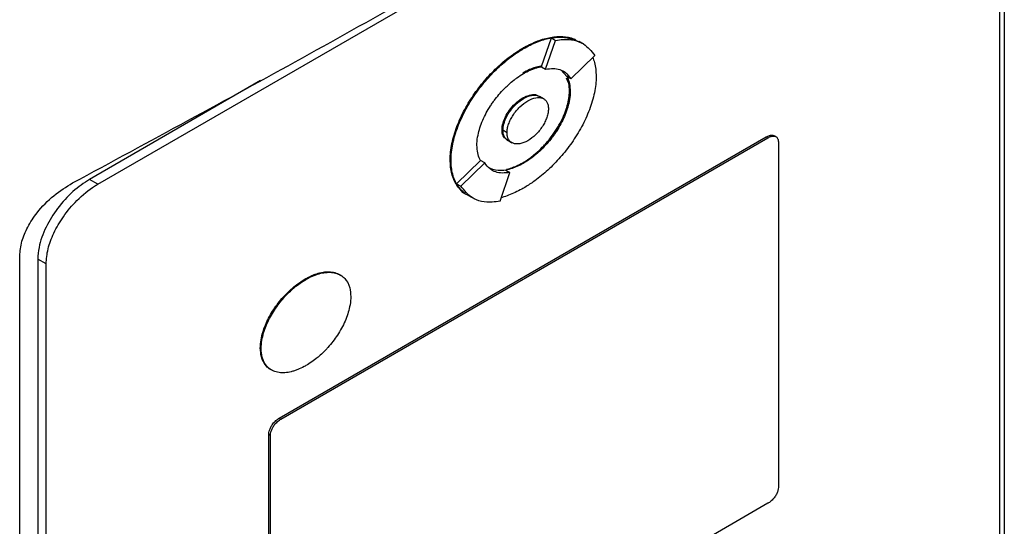
# Model space of a CAD drawing. Extents: x 0.4 to 10.6, y 0.4 to 8.1.
# Drawn here: x 3.3 to 3.4, y 5.5 to 5.5 of the extents above; entities that cross this region are included whole.
import ezdxf

# ---------------------------------------------------------------- set-up
doc = ezdxf.new("R2010")
doc.units = 0
doc.linetypes.add('SLD-SOLID', pattern=[0])
doc.layers.get('0').update_dxf_attribs({"linetype": 'CONTINUOUS'})

msp = doc.modelspace()

# ---------------------------------------------------------------- linework, layer by layer
at = {"color": 7, "linetype": 'SLD-SOLID'}
for p, q in [((3.269045, 5.483291), (3.344947, 5.527108)), ((3.350011, 5.527655), (3.350011, 5.414118)), ((3.349576, 5.525333), (3.349576, 5.414156)), ((3.308666, 5.493785), (3.30955, 5.496345)), ((3.309036, 5.493566), (3.309921, 5.49613)), ((3.30955, 5.496345), (3.309921, 5.49613)), ((3.306996, 5.495434), (3.307071, 5.495391)), ((3.312416, 5.495808), (3.312044, 5.496023)), ((3.31129, 5.492703), (3.313427, 5.494787)), ((3.308666, 5.493785), (3.308665, 5.49378)), ((3.308665, 5.49378), (3.309036, 5.493566)), ((3.310436, 5.493464), (3.310919, 5.492917)), ((3.283578, 5.492537), (3.268303, 5.483719)), ((3.31129, 5.492703), (3.310919, 5.492917)), ((3.307071, 5.490944), (3.306996, 5.490987)), ((3.308863, 5.490909), (3.308492, 5.491123)), ((3.311236, 5.49157), (3.311162, 5.491613)), ((3.305145, 5.488139), (3.305219, 5.488096)), ((3.285238, 5.462398), (3.328753, 5.487519)), ((3.285386, 5.462312), (3.328901, 5.487433)), ((3.305593, 5.487883), (3.305222, 5.488097)), ((3.328753, 5.487519), (3.328901, 5.487433)), ((3.329611, 5.487522), (3.329463, 5.487608)), ((3.305651, 5.487206), (3.306022, 5.486992)), ((3.329827, 5.487078), (3.329827, 5.456222)), ((3.300516, 5.485468), (3.300591, 5.485425)), ((3.301088, 5.48333), (3.303222, 5.485411)), ((3.301459, 5.483115), (3.303596, 5.485199)), ((3.303225, 5.485414), (3.303222, 5.485411)), ((3.303596, 5.485199), (3.303225, 5.485414)), ((3.306996, 5.485206), (3.307071, 5.485163)), ((3.269045, 5.483291), (3.268303, 5.483719)), ((3.304964, 5.48177), (3.305849, 5.484334)), ((3.305478, 5.484548), (3.305849, 5.484334)), ((3.301088, 5.48333), (3.301459, 5.483115)), ((3.3021, 5.482306), (3.302466, 5.482095)), ((3.302466, 5.482095), (3.302471, 5.482092)), ((3.26206, 5.363346), (3.26206, 5.476883)), ((3.264416, 5.476172), (3.263674, 5.4766)), ((3.263674, 5.4766), (3.263674, 5.365423)), ((3.264416, 5.364995), (3.264416, 5.476172)), ((3.287558, 5.474826), (3.287632, 5.474783)), ((3.283555, 5.46867), (3.28363, 5.468627)), ((3.285238, 5.462398), (3.285386, 5.462312)), ((3.284312, 5.430118), (3.284312, 5.460974)), ((3.284312, 5.460974), (3.284461, 5.460889)), ((3.284461, 5.430033), (3.284461, 5.460889)), ((3.328901, 5.454799), (3.285386, 5.429678))]:
    msp.add_line(p, q, dxfattribs=at)
for points, knots in [([(3.266786, 5.483401), (3.273665, 5.487113), (3.287428, 5.494539), (3.307417, 5.505882), (3.326965, 5.517361), (3.339525, 5.525132), (3.345807, 5.529019)], [0, 0, 0, 0, 0.249487, 0.499178, 0.749486, 1, 1, 1, 1]), ([(3.306996, 5.495434), (3.307046, 5.495463), (3.307293, 5.495604), (3.307938, 5.495933), (3.308723, 5.49623), (3.309484, 5.496405), (3.310038, 5.496474), (3.310572, 5.496478), (3.311078, 5.49641), (3.311472, 5.496311), (3.311681, 5.496206), (3.311745, 5.496174)], [0, 0, 0, 0, 0.028727, 0.143714, 0.374223, 0.489222, 0.604226, 0.719237, 0.834257, 0.949289, 1, 1, 1, 1]), ([(3.307071, 5.495391), (3.30712, 5.49542), (3.307368, 5.495561), (3.308012, 5.49589), (3.308797, 5.496187), (3.309558, 5.496362), (3.310112, 5.496431), (3.310646, 5.496436), (3.311151, 5.496365), (3.311492, 5.496287), (3.311652, 5.496211), (3.311665, 5.496204)], [0, 0, 0, 0, 0.029937, 0.149764, 0.389976, 0.509815, 0.62966, 0.749513, 0.869375, 0.989248, 1, 1, 1, 1]), ([(3.30955, 5.496345), (3.309783, 5.496379), (3.310704, 5.496515), (3.311471, 5.496232), (3.312044, 5.496021)], [0, 0, 0, 0, 0.2530435, 1, 1, 1, 1]), ([(3.309921, 5.49613), (3.310152, 5.496162), (3.311067, 5.496286), (3.312414, 5.496043), (3.313118, 5.495169), (3.313427, 5.494787)], [0, 0, 0, 0, 0.159633, 0.632133, 1, 1, 1, 1]), ([(3.300516, 5.485468), (3.300517, 5.485525), (3.300519, 5.485813), (3.300565, 5.486354), (3.3007, 5.487103), (3.300909, 5.487869), (3.301185, 5.488639), (3.301522, 5.489401), (3.30191, 5.490148), (3.302343, 5.49087), (3.302814, 5.491563), (3.303317, 5.492221), (3.303845, 5.492842), (3.304396, 5.493421), (3.304963, 5.493957), (3.305542, 5.494446), (3.30622, 5.494959), (3.306707, 5.495257), (3.306996, 5.495434)], [0, 0, 0, 0, 0.015898, 0.079619, 0.143338, 0.207051, 0.270752, 0.334442, 0.398119, 0.461786, 0.525444, 0.589095, 0.65274, 0.716381, 0.780018, 0.843653, 0.907285, 1, 1, 1, 1]), ([(3.300591, 5.485425), (3.300591, 5.485483), (3.300594, 5.48577), (3.300639, 5.486311), (3.300774, 5.48706), (3.300983, 5.487826), (3.30126, 5.488596), (3.301596, 5.489359), (3.301984, 5.490105), (3.302417, 5.490827), (3.302888, 5.49152), (3.303391, 5.492178), (3.30392, 5.492799), (3.30447, 5.493379), (3.305037, 5.493915), (3.305617, 5.494403), (3.306295, 5.494916), (3.306782, 5.495215), (3.307071, 5.495391)], [0, 0, 0, 0, 0.015898, 0.079619, 0.143338, 0.207051, 0.270752, 0.334442, 0.398119, 0.461786, 0.525444, 0.589095, 0.65274, 0.716381, 0.780018, 0.843653, 0.907285, 1, 1, 1, 1]), ([(3.313244, 5.494609), (3.313301, 5.494459), (3.313422, 5.494138), (3.313527, 5.493566), (3.313542, 5.493127), (3.31355, 5.492906)], [0, 0, 0, 0, 0.302195, 0.648243, 1, 1, 1, 1]), ([(3.308601, 5.493829), (3.308519, 5.493813), (3.308272, 5.493764), (3.307934, 5.493655), (3.307481, 5.493473), (3.307195, 5.493319), (3.306996, 5.493211)], [0, 0, 0, 0, 0.158635, 0.476245, 0.634875, 1, 1, 1, 1]), ([(3.307071, 5.493168), (3.30712, 5.493196), (3.307368, 5.493337), (3.307714, 5.4935), (3.308103, 5.493643), (3.308388, 5.493728), (3.308573, 5.493766), (3.308666, 5.493785)], [0, 0, 0, 0, 0.091422, 0.457722, 0.64063, 0.819981, 1, 1, 1, 1]), ([(3.309036, 5.493566), (3.309266, 5.493592), (3.309926, 5.493668), (3.31075, 5.493419), (3.31114, 5.492901), (3.31129, 5.492703)], [0, 0, 0, 0, 0.2486636, 0.7119046, 1, 1, 1, 1]), ([(3.302905, 5.486761), (3.302906, 5.486818), (3.30291, 5.487108), (3.303004, 5.48784), (3.303306, 5.48878), (3.303731, 5.489653), (3.304045, 5.490181), (3.304317, 5.490585), (3.304603, 5.490975), (3.304982, 5.491437), (3.305383, 5.491858), (3.305795, 5.492247), (3.306133, 5.49253), (3.306586, 5.492871), (3.306872, 5.493046), (3.307071, 5.493168)], [0, 0, 0, 0, 0.024757, 0.124278, 0.295192, 0.381789, 0.46835, 0.511547, 0.554742, 0.64125, 0.72774, 0.77093, 0.857402, 0.900591, 1, 1, 1, 1]), ([(3.31355, 5.492906), (3.313549, 5.492849), (3.313547, 5.492561), (3.313502, 5.49202), (3.313366, 5.491271), (3.313157, 5.490505), (3.312881, 5.489735), (3.312545, 5.488973), (3.312156, 5.488227), (3.311723, 5.487504), (3.311253, 5.486811), (3.31075, 5.486153), (3.310221, 5.485532), (3.309671, 5.484952), (3.309104, 5.484416), (3.308524, 5.483928), (3.307846, 5.483415), (3.307359, 5.483117), (3.307071, 5.48294)], [0, 0, 0, 0, 0.015898, 0.07962, 0.14334, 0.207053, 0.270756, 0.334446, 0.398124, 0.461792, 0.525451, 0.589102, 0.652749, 0.71639, 0.780029, 0.843664, 0.907298, 1, 1, 1, 1]), ([(3.311162, 5.491613), (3.311161, 5.491669), (3.311156, 5.491953), (3.311115, 5.492379), (3.310962, 5.492636), (3.310901, 5.492739)], [0, 0, 0, 0, 0.12932, 0.649183, 1, 1, 1, 1]), ([(3.31092, 5.492918), (3.310941, 5.492879), (3.311048, 5.492682), (3.311197, 5.492261), (3.311223, 5.491804), (3.311236, 5.49157)], [0, 0, 0, 0, 0.108194, 0.542939, 1, 1, 1, 1]), ([(3.305145, 5.488139), (3.305147, 5.488198), (3.305153, 5.488428), (3.305257, 5.488878), (3.305524, 5.489477), (3.305931, 5.490081), (3.306441, 5.490621), (3.306816, 5.490869), (3.306996, 5.490987)], [0, 0, 0, 0, 0.055898, 0.221502, 0.389025, 0.577513, 0.797617, 1, 1, 1, 1]), ([(3.305219, 5.488096), (3.305221, 5.488155), (3.305228, 5.488386), (3.305331, 5.488835), (3.305599, 5.489435), (3.306005, 5.490038), (3.306515, 5.490579), (3.306891, 5.490826), (3.307071, 5.490944)], [0, 0, 0, 0, 0.055898, 0.221502, 0.389025, 0.577513, 0.797617, 1, 1, 1, 1]), ([(3.305222, 5.488097), (3.305228, 5.488213), (3.305241, 5.488446), (3.305347, 5.488841), (3.305518, 5.489256), (3.305845, 5.489826), (3.306371, 5.490454), (3.307073, 5.490985), (3.307767, 5.491255), (3.308253, 5.491265), (3.308451, 5.491136), (3.308486, 5.491113)], [0, 0, 0, 0, 0.06886, 0.138828, 0.216673, 0.297555, 0.467168, 0.630793, 0.794417, 0.964031, 1, 1, 1, 1]), ([(3.305593, 5.487883), (3.3056, 5.488003), (3.305613, 5.488247), (3.305726, 5.488649), (3.305898, 5.489058), (3.306214, 5.489605), (3.306732, 5.490231), (3.307443, 5.490773), (3.308153, 5.491051), (3.308672, 5.491024), (3.308987, 5.490841), (3.30916, 5.490631), (3.309272, 5.490359), (3.309286, 5.490131), (3.309293, 5.490018)], [0, 0, 0, 0, 0.0569117, 0.1147152, 0.1742412, 0.2358653, 0.365029, 0.5000012, 0.6349733, 0.764137, 0.8258547, 0.8852874, 0.9431346, 1, 1, 1, 1]), ([(3.306996, 5.485206), (3.307046, 5.485235), (3.307294, 5.48538), (3.30764, 5.485617), (3.30803, 5.485924), (3.308416, 5.486255), (3.308791, 5.486623), (3.309152, 5.487022), (3.3095, 5.487443), (3.309828, 5.487893), (3.310127, 5.488367), (3.310399, 5.488846), (3.310684, 5.489441), (3.311014, 5.490353), (3.311154, 5.49109), (3.311161, 5.491548), (3.311162, 5.491613)], [0, 0, 0, 0, 0.0247523, 0.1239274, 0.1734492, 0.2229717, 0.3221689, 0.3716952, 0.4212232, 0.5204784, 0.5700141, 0.6195531, 0.7149132, 0.8032565, 0.9721479, 1, 1, 1, 1]), ([(3.306996, 5.490987), (3.307046, 5.491015), (3.307296, 5.491153), (3.307734, 5.491288), (3.30815, 5.49132), (3.308307, 5.491207), (3.308329, 5.491191)], [0, 0, 0, 0, 0.102319, 0.515299, 0.929187, 1, 1, 1, 1]), ([(3.311236, 5.49157), (3.311235, 5.491512), (3.311231, 5.491223), (3.311137, 5.490491), (3.310835, 5.489551), (3.31041, 5.488678), (3.310096, 5.48815), (3.309824, 5.487746), (3.309538, 5.487356), (3.309159, 5.486894), (3.308758, 5.486473), (3.308346, 5.486084), (3.308008, 5.485801), (3.307555, 5.485461), (3.307269, 5.485285), (3.307071, 5.485163)], [0, 0, 0, 0, 0.024758, 0.124283, 0.295197, 0.381794, 0.468355, 0.511552, 0.554747, 0.641254, 0.727744, 0.770934, 0.857407, 0.900595, 1, 1, 1, 1]), ([(3.307071, 5.490944), (3.30731, 5.491057), (3.30778, 5.491276), (3.308303, 5.49125), (3.308529, 5.491096), (3.3086, 5.491048)], [0, 0, 0, 0, 0.417667, 0.817318, 1, 1, 1, 1]), ([(3.309293, 5.490018), (3.309286, 5.489898), (3.309272, 5.489655), (3.309159, 5.489252), (3.308987, 5.488843), (3.308672, 5.488296), (3.308153, 5.48767), (3.307443, 5.487129), (3.306732, 5.48685), (3.306213, 5.486877), (3.305898, 5.48706), (3.305726, 5.487271), (3.305613, 5.487543), (3.3056, 5.48777), (3.305593, 5.487883)], [0, 0, 0, 0, 0.056912, 0.114715, 0.174241, 0.235865, 0.365029, 0.500001, 0.634973, 0.764137, 0.825855, 0.885287, 0.943135, 1, 1, 1, 1]), ([(3.305517, 5.487322), (3.305466, 5.487351), (3.305287, 5.487451), (3.305166, 5.487761), (3.30515, 5.48805), (3.305145, 5.488139)], [0, 0, 0, 0, 0.217629, 0.756941, 1, 1, 1, 1]), ([(3.305774, 5.487151), (3.30577, 5.487151), (3.305669, 5.487157), (3.305529, 5.487283), (3.305351, 5.487481), (3.30524, 5.487757), (3.305226, 5.487984), (3.305219, 5.488096)], [0, 0, 0, 0, 0.011309, 0.269974, 0.519122, 0.761551, 1, 1, 1, 1]), ([(3.305657, 5.487217), (3.305612, 5.48724), (3.305486, 5.487306), (3.305348, 5.4875), (3.30524, 5.48777), (3.305228, 5.487988), (3.305222, 5.488097)], [0, 0, 0, 0, 0.171526, 0.469442, 0.736627, 1, 1, 1, 1]), ([(3.328753, 5.487519), (3.328853, 5.487566), (3.329052, 5.487662), (3.3293, 5.487686), (3.329413, 5.48762), (3.329456, 5.487595)], [0, 0, 0, 0, 0.3848148, 0.7702661, 1, 1, 1, 1]), ([(3.328901, 5.487433), (3.329002, 5.487482), (3.329202, 5.487579), (3.329474, 5.487592), (3.329691, 5.487494), (3.32981, 5.487306), (3.329822, 5.48714), (3.329827, 5.487078)], [0, 0, 0, 0, 0.225737, 0.451847, 0.661948, 0.873314, 1, 1, 1, 1]), ([(3.303222, 5.485411), (3.303201, 5.48545), (3.303094, 5.485647), (3.302944, 5.486068), (3.302918, 5.486526), (3.302905, 5.486761)], [0, 0, 0, 0, 0.10801, 0.542015, 1, 1, 1, 1]), ([(3.301797, 5.48249), (3.30167, 5.482592), (3.301414, 5.482795), (3.301097, 5.483196), (3.300839, 5.483668), (3.300655, 5.484209), (3.300538, 5.484807), (3.300524, 5.485246), (3.300516, 5.485468)], [0, 0, 0, 0, 0.167922, 0.335876, 0.503862, 0.671878, 0.834594, 1, 1, 1, 1]), ([(3.301872, 5.482447), (3.301744, 5.482549), (3.301488, 5.482752), (3.301172, 5.483154), (3.300913, 5.483625), (3.300729, 5.484166), (3.300612, 5.484764), (3.300598, 5.485204), (3.300591, 5.485425)], [0, 0, 0, 0, 0.167922, 0.335876, 0.503862, 0.671878, 0.834594, 1, 1, 1, 1]), ([(3.305849, 5.484334), (3.305619, 5.484308), (3.30496, 5.484233), (3.304136, 5.484482), (3.303746, 5.485), (3.303596, 5.485199)], [0, 0, 0, 0, 0.248685, 0.711838, 1, 1, 1, 1]), ([(3.305478, 5.484548), (3.305244, 5.484516), (3.304655, 5.484436), (3.304188, 5.484662), (3.303907, 5.484799)], [0, 0, 0, 0, 0.396524, 1, 1, 1, 1]), ([(3.307071, 5.485163), (3.307021, 5.485135), (3.306773, 5.484994), (3.306427, 5.484832), (3.305943, 5.484651), (3.305663, 5.484588), (3.305478, 5.484547)], [0, 0, 0, 0, 0.091594, 0.458584, 0.641836, 1, 1, 1, 1]), ([(3.305538, 5.484619), (3.305571, 5.484626), (3.30577, 5.484666), (3.306059, 5.484762), (3.306512, 5.484944), (3.306797, 5.485098), (3.306996, 5.485206)], [0, 0, 0, 0, 0.0718378, 0.4222199, 0.5972172, 1, 1, 1, 1]), ([(3.268303, 5.483719), (3.267802, 5.483385), (3.266799, 5.482717), (3.265438, 5.481213), (3.264358, 5.479481), (3.263758, 5.477851), (3.263697, 5.476945), (3.263674, 5.4766)], [0, 0, 0, 0, 0.2255, 0.451377, 0.660404, 0.870668, 1, 1, 1, 1]), ([(3.26206, 5.476883), (3.262099, 5.477313), (3.262175, 5.47815), (3.262761, 5.479509), (3.263711, 5.480947), (3.2651, 5.482372), (3.266218, 5.483055), (3.266786, 5.483401)], [0, 0, 0, 0, 0.168269, 0.327316, 0.496003, 0.744131, 1, 1, 1, 1]), ([(3.264416, 5.476172), (3.264453, 5.476612), (3.264525, 5.477495), (3.265092, 5.47898), (3.265972, 5.480488), (3.267224, 5.481969), (3.268314, 5.482855), (3.268948, 5.483233), (3.269045, 5.483291)], [0, 0, 0, 0, 0.163045, 0.327183, 0.506722, 0.71412, 0.956311, 1, 1, 1, 1]), ([(3.302101, 5.482308), (3.302099, 5.482309), (3.301627, 5.482413), (3.301357, 5.482872), (3.301088, 5.48333)], [0, 0, 0, 0, 0.00443, 1, 1, 1, 1]), ([(3.304964, 5.48177), (3.304733, 5.481739), (3.303818, 5.481614), (3.302472, 5.481858), (3.301768, 5.482733), (3.301459, 5.483115)], [0, 0, 0, 0, 0.159642, 0.632088, 1, 1, 1, 1]), ([(3.307071, 5.48294), (3.307021, 5.482911), (3.306773, 5.48277), (3.30613, 5.482445), (3.305508, 5.48219), (3.305102, 5.482098), (3.305075, 5.482092)], [0, 0, 0, 0, 0.073596, 0.368178, 0.958717, 1, 1, 1, 1]), ([(3.287558, 5.474826), (3.287607, 5.474854), (3.287855, 5.474994), (3.288201, 5.475156), (3.288591, 5.475296), (3.288975, 5.475405), (3.28935, 5.475464), (3.289706, 5.47547), (3.289965, 5.475449), (3.290291, 5.475378), (3.290562, 5.475288), (3.290714, 5.475159), (3.29074, 5.475136)], [0, 0, 0, 0, 0.041858, 0.209593, 0.29334, 0.377089, 0.544868, 0.628624, 0.712384, 0.796148, 0.964088, 1, 1, 1, 1]), ([(3.287632, 5.474783), (3.287681, 5.474811), (3.287929, 5.474952), (3.288276, 5.475113), (3.288665, 5.475253), (3.28905, 5.475362), (3.289424, 5.475421), (3.289781, 5.475428), (3.290039, 5.475405), (3.290367, 5.475338), (3.290737, 5.475184), (3.291208, 5.474803), (3.291568, 5.474179), (3.291615, 5.473519), (3.291634, 5.473248)], [0, 0, 0, 0, 0.025773, 0.129053, 0.180618, 0.232185, 0.335492, 0.387063, 0.438636, 0.490212, 0.593618, 0.691046, 0.873029, 1, 1, 1, 1]), ([(3.283555, 5.46867), (3.283556, 5.468728), (3.28356, 5.469017), (3.283656, 5.469737), (3.283958, 5.470654), (3.284374, 5.471494), (3.28474, 5.472103), (3.285149, 5.472676), (3.285516, 5.473118), (3.285899, 5.47353), (3.286216, 5.473835), (3.28679, 5.474333), (3.287216, 5.474606), (3.287558, 5.474826)], [0, 0, 0, 0, 0.025777, 0.129443, 0.301204, 0.388165, 0.475091, 0.561987, 0.648859, 0.692234, 0.779082, 0.822454, 1, 1, 1, 1]), ([(3.28363, 5.468627), (3.28363, 5.468685), (3.283635, 5.468974), (3.283731, 5.469694), (3.284033, 5.470611), (3.284448, 5.471451), (3.284814, 5.47206), (3.285223, 5.472633), (3.285591, 5.473075), (3.285973, 5.473487), (3.28629, 5.473793), (3.286698, 5.474144), (3.287118, 5.474469), (3.28746, 5.474678), (3.287632, 5.474783)], [0, 0, 0, 0, 0.02577, 0.12941, 0.301126, 0.388066, 0.474969, 0.561843, 0.648693, 0.692056, 0.778882, 0.822242, 0.910603, 1, 1, 1, 1]), ([(3.291634, 5.473248), (3.291633, 5.47319), (3.291629, 5.472901), (3.291533, 5.472181), (3.291231, 5.471265), (3.290816, 5.470424), (3.290449, 5.469816), (3.290041, 5.469243), (3.289673, 5.468801), (3.28929, 5.468388), (3.288974, 5.468082), (3.288566, 5.467731), (3.288145, 5.467407), (3.287804, 5.467198), (3.287632, 5.467092)], [0, 0, 0, 0, 0.0257703, 0.129409, 0.3011128, 0.3880452, 0.4749419, 0.5618087, 0.648652, 0.6920115, 0.7788306, 0.8221879, 0.9105752, 1, 1, 1, 1]), ([(3.284606, 5.466696), (3.284555, 5.466715), (3.28436, 5.46679), (3.283987, 5.467125), (3.28362, 5.467737), (3.283574, 5.468398), (3.283555, 5.46867)], [0, 0, 0, 0, 0.077759, 0.298845, 0.711807, 1, 1, 1, 1]), ([(3.287632, 5.467092), (3.287582, 5.467064), (3.287334, 5.466924), (3.286988, 5.466762), (3.286598, 5.466622), (3.286214, 5.466514), (3.28584, 5.466454), (3.285483, 5.466448), (3.285225, 5.46647), (3.284896, 5.466538), (3.284527, 5.466692), (3.284056, 5.467073), (3.283695, 5.467696), (3.283649, 5.468356), (3.28363, 5.468627)], [0, 0, 0, 0, 0.025773, 0.129052, 0.180617, 0.232184, 0.33549, 0.387061, 0.438634, 0.49021, 0.593615, 0.691036, 0.873008, 1, 1, 1, 1]), ([(3.284312, 5.460974), (3.28432, 5.461063), (3.284335, 5.46124), (3.284449, 5.461537), (3.284626, 5.461839), (3.284877, 5.462137), (3.285095, 5.462313), (3.28522, 5.462387), (3.285238, 5.462398)], [0, 0, 0, 0, 0.163391, 0.327862, 0.508087, 0.716932, 0.960498, 1, 1, 1, 1]), ([(3.284461, 5.460889), (3.284468, 5.460977), (3.284483, 5.461154), (3.284597, 5.461451), (3.284774, 5.461754), (3.285026, 5.462051), (3.285243, 5.462227), (3.285369, 5.462302), (3.285386, 5.462312)], [0, 0, 0, 0, 0.163391, 0.327862, 0.508087, 0.716932, 0.960498, 1, 1, 1, 1]), ([(3.329827, 5.456222), (3.329819, 5.456134), (3.329804, 5.455957), (3.32969, 5.455659), (3.329513, 5.455357), (3.329262, 5.45506), (3.329044, 5.454884), (3.328919, 5.454809), (3.328901, 5.454799)], [0, 0, 0, 0, 0.163391, 0.327862, 0.508087, 0.716932, 0.960498, 1, 1, 1, 1])]:
    msp.add_open_spline(points, degree=3, knots=knots, dxfattribs=at)

doc.saveas('drawing.dxf')
